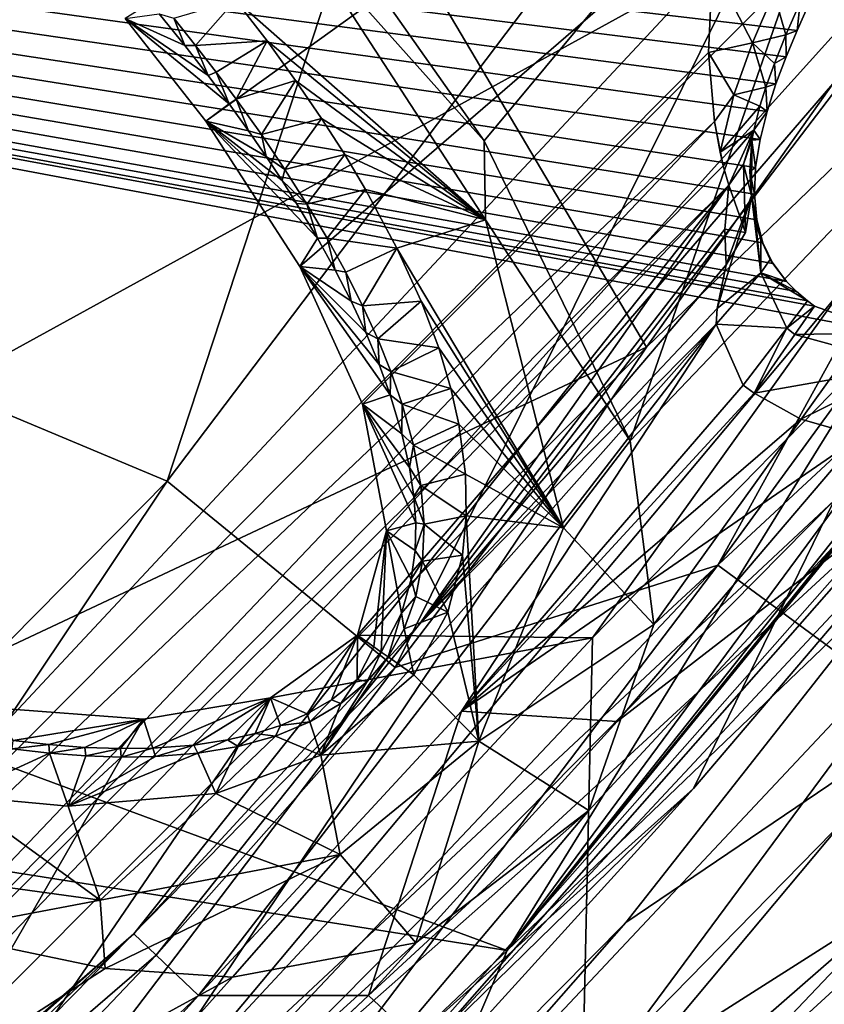
# Model space of a CAD drawing. Units: millimetres. Extents: x -236 to 227, y -389 to 294.
# Drawn here: x 115 to 127, y -329 to -314 of the extents above; entities that cross this region are included whole.
import ezdxf

# ---------------------------------------------------------------- set-up
doc = ezdxf.new("R2010")
doc.units = ezdxf.units.MM
doc.header["$LTSCALE"] = 52.148148
for name, color, linetype in [('1571', 7, 'CONTINUOUS'), ('1572', 7, 'CONTINUOUS'), ('1575', 7, 'CONTINUOUS'), ('1576', 7, 'CONTINUOUS'), ('1596', 7, 'CONTINUOUS'), ('1597', 7, 'CONTINUOUS'), ('1598', 7, 'CONTINUOUS'), ('1600', 7, 'CONTINUOUS'), ('1601', 7, 'CONTINUOUS'), ('1604', 7, 'CONTINUOUS'), ('1627', 7, 'CONTINUOUS'), ('1628', 7, 'CONTINUOUS'), ('1678', 7, 'CONTINUOUS'), ('1695', 7, 'CONTINUOUS'), ('1696', 7, 'CONTINUOUS'), ('1697', 7, 'CONTINUOUS'), ('1704', 7, 'CONTINUOUS'), ('1828', 7, 'CONTINUOUS'), ('1846', 7, 'CONTINUOUS'), ('1847', 7, 'CONTINUOUS'), ('1911', 7, 'CONTINUOUS'), ('1912', 7, 'CONTINUOUS'), ('1923', 7, 'CONTINUOUS'), ('1930', 7, 'CONTINUOUS'), ('1936', 7, 'CONTINUOUS'), ('1943', 7, 'CONTINUOUS'), ('1946', 7, 'CONTINUOUS'), ('1972', 7, 'CONTINUOUS'), ('1975', 7, 'CONTINUOUS'), ('1976', 7, 'CONTINUOUS'), ('2018', 7, 'CONTINUOUS'), ('2032', 7, 'CONTINUOUS'), ('2033', 7, 'CONTINUOUS'), ('215', 7, 'CONTINUOUS'), ('263', 7, 'CONTINUOUS'), ('274', 7, 'CONTINUOUS'), ('323', 7, 'CONTINUOUS'), ('447', 7, 'CONTINUOUS'), ('467', 7, 'CONTINUOUS'), ('528', 7, 'CONTINUOUS')]:
    doc.layers.add(name, color=color, linetype=linetype)

msp = doc.modelspace()

# ---------------------------------------------------------------- linework, layer by layer
at = {"layer": '1571', "linetype": 'Continuous'}
for points in [[(116.765, -314.034, 371.015), (116.979, -314.099, 372.44), (117.143, -314.503, 371.015), (116.765, -314.034, 371.015)], [(116.979, -314.099, 372.44), (117.3, -314.502, 372.44), (117.143, -314.503, 371.015), (116.979, -314.099, 372.44)], [(117.143, -314.503, 371.015), (117.3, -314.502, 372.44), (117.486, -314.946, 371.015), (117.143, -314.503, 371.015)], [(117.3, -314.502, 372.44), (117.609, -314.901, 372.44), (117.486, -314.946, 371.015), (117.3, -314.502, 372.44)], [(117.486, -314.946, 371.015), (117.609, -314.901, 372.44), (117.8, -315.366, 371.015), (117.486, -314.946, 371.015)], [(117.609, -314.901, 372.44), (117.904, -315.297, 372.44), (117.8, -315.366, 371.015), (117.609, -314.901, 372.44)], [(117.8, -315.366, 371.015), (117.904, -315.297, 372.44), (118.086, -315.765, 371.015), (117.8, -315.366, 371.015)], [(117.904, -315.297, 372.44), (118.277, -315.82, 372.44), (118.086, -315.765, 371.015), (117.904, -315.297, 372.44)], [(118.086, -315.765, 371.015), (118.277, -315.82, 372.44), (118.347, -316.145, 371.015), (118.086, -315.765, 371.015)], [(118.277, -315.82, 372.44), (118.626, -316.339, 372.44), (118.347, -316.145, 371.015), (118.277, -315.82, 372.44)], [(118.347, -316.145, 371.015), (118.626, -316.339, 372.44), (118.585, -316.504, 371.015), (118.347, -316.145, 371.015)], [(118.626, -316.339, 372.44), (118.951, -316.852, 372.44), (118.585, -316.504, 371.015), (118.626, -316.339, 372.44)], [(118.585, -316.504, 371.015), (118.951, -316.852, 372.44), (118.799, -316.842, 371.015), (118.585, -316.504, 371.015)], [(118.799, -316.842, 371.015), (118.951, -316.852, 372.44), (119.107, -317.359, 371.015), (118.799, -316.842, 371.015)], [(118.951, -316.852, 372.44), (119.251, -317.359, 372.44), (119.107, -317.359, 371.015), (118.951, -316.852, 372.44)], [(119.107, -317.359, 371.015), (119.251, -317.359, 372.44), (119.37, -317.833, 371.015), (119.107, -317.359, 371.015)], [(119.251, -317.359, 372.44), (119.527, -317.861, 372.44), (119.37, -317.833, 371.015), (119.251, -317.359, 372.44)], [(119.37, -317.833, 371.015), (119.527, -317.861, 372.44), (119.605, -318.291, 371.015), (119.37, -317.833, 371.015)], [(119.527, -317.861, 372.44), (119.776, -318.358, 372.44), (119.605, -318.291, 371.015), (119.527, -317.861, 372.44)], [(119.605, -318.291, 371.015), (119.776, -318.358, 372.44), (119.822, -318.755, 371.015), (119.605, -318.291, 371.015)], [(119.776, -318.358, 372.44), (119.999, -318.848, 372.44), (119.822, -318.755, 371.015), (119.776, -318.358, 372.44)], [(119.822, -318.755, 371.015), (119.999, -318.848, 372.44), (120.021, -319.23, 371.015), (119.822, -318.755, 371.015)], [(119.999, -318.848, 372.44), (120.194, -319.333, 372.44), (120.021, -319.23, 371.015), (119.999, -318.848, 372.44)], [(120.021, -319.23, 371.015), (120.194, -319.333, 372.44), (120.184, -319.677, 371.015), (120.021, -319.23, 371.015)], [(120.194, -319.333, 372.44), (120.36, -319.814, 372.44), (120.184, -319.677, 371.015), (120.194, -319.333, 372.44)], [(120.184, -319.677, 371.015), (120.36, -319.814, 372.44), (120.358, -320.254, 371.015), (120.184, -319.677, 371.015)], [(120.36, -319.814, 372.44), (120.528, -320.424, 372.44), (120.358, -320.254, 371.015), (120.36, -319.814, 372.44)], [(120.358, -320.254, 371.015), (120.528, -320.424, 372.44), (120.471, -320.754, 371.015), (120.358, -320.254, 371.015)], [(120.528, -320.424, 372.44), (120.64, -321.019, 372.44), (120.471, -320.754, 371.015), (120.528, -320.424, 372.44)], [(120.471, -320.754, 371.015), (120.64, -321.019, 372.44), (120.535, -321.183, 371.015), (120.471, -320.754, 371.015)], [(120.64, -321.019, 372.44), (120.687, -321.591, 372.44), (120.535, -321.183, 371.015), (120.64, -321.019, 372.44)], [(120.535, -321.183, 371.015), (120.687, -321.591, 372.44), (120.562, -321.574, 371.015), (120.535, -321.183, 371.015)], [(120.562, -321.574, 371.015), (120.687, -321.591, 372.44), (120.552, -321.984, 371.015), (120.562, -321.574, 371.015)], [(120.687, -321.591, 372.44), (120.662, -322.139, 372.44), (120.552, -321.984, 371.015), (120.687, -321.591, 372.44)], [(120.552, -321.984, 371.015), (120.662, -322.139, 372.44), (120.495, -322.404, 371.015), (120.552, -321.984, 371.015)], [(120.662, -322.139, 372.44), (120.563, -322.662, 372.44), (120.495, -322.404, 371.015), (120.662, -322.139, 372.44)], [(120.495, -322.404, 371.015), (120.563, -322.662, 372.44), (120.352, -322.911, 371.015), (120.495, -322.404, 371.015)], [(120.563, -322.662, 372.44), (120.391, -323.14, 372.44), (120.352, -322.911, 371.015), (120.563, -322.662, 372.44)], [(120.352, -322.911, 371.015), (120.154, -323.558, 372.44), (120.052, -323.486, 371.015), (120.352, -322.911, 371.015)], [(120.391, -323.14, 372.44), (120.154, -323.558, 372.44), (120.352, -322.911, 371.015), (120.391, -323.14, 372.44)]]:
    msp.add_3dface(points, dxfattribs=at)
at = {"layer": '1572', "linetype": 'Continuous'}
for points in [[(120.052, -323.486, 371.015), (119.843, -323.924, 372.44), (119.694, -323.893, 371.015), (120.052, -323.486, 371.015)], [(120.052, -323.486, 371.015), (120.154, -323.558, 372.44), (119.843, -323.924, 372.44), (120.052, -323.486, 371.015)], [(119.694, -323.893, 371.015), (119.452, -324.248, 372.44), (119.315, -324.191, 371.015), (119.694, -323.893, 371.015)], [(119.843, -323.924, 372.44), (119.452, -324.248, 372.44), (119.694, -323.893, 371.015), (119.843, -323.924, 372.44)], [(119.315, -324.191, 371.015), (118.995, -324.52, 372.44), (118.953, -324.402, 371.015), (119.315, -324.191, 371.015)], [(119.452, -324.248, 372.44), (118.995, -324.52, 372.44), (119.315, -324.191, 371.015), (119.452, -324.248, 372.44)], [(118.953, -324.402, 371.015), (118.995, -324.52, 372.44), (118.562, -324.573, 371.015), (118.953, -324.402, 371.015)], [(118.995, -324.52, 372.44), (118.488, -324.731, 372.44), (118.562, -324.573, 371.015), (118.995, -324.52, 372.44)], [(118.183, -324.694, 371.015), (117.934, -324.883, 372.44), (117.776, -324.788, 371.015), (118.183, -324.694, 371.015)], [(118.488, -324.731, 372.44), (117.934, -324.883, 372.44), (118.183, -324.694, 371.015), (118.488, -324.731, 372.44)], [(118.562, -324.573, 371.015), (118.488, -324.731, 372.44), (118.183, -324.694, 371.015), (118.562, -324.573, 371.015)], [(115.127, -324.855, 371.015), (114.587, -324.917, 372.44), (114.603, -324.793, 371.015), (115.127, -324.855, 371.015)], [(117.776, -324.788, 371.015), (117.337, -324.981, 372.44), (117.274, -324.863, 371.015), (117.776, -324.788, 371.015)], [(117.934, -324.883, 372.44), (117.337, -324.981, 372.44), (117.776, -324.788, 371.015), (117.934, -324.883, 372.44)], [(115.138, -324.981, 372.44), (114.587, -324.917, 372.44), (115.127, -324.855, 371.015), (115.138, -324.981, 372.44)], [(115.661, -324.897, 371.015), (115.138, -324.981, 372.44), (115.127, -324.855, 371.015), (115.661, -324.897, 371.015)], [(115.675, -325.023, 372.44), (115.138, -324.981, 372.44), (115.661, -324.897, 371.015), (115.675, -325.023, 372.44)], [(116.19, -324.915, 371.015), (115.675, -325.023, 372.44), (115.661, -324.897, 371.015), (116.19, -324.915, 371.015)], [(116.198, -325.04, 372.44), (115.675, -325.023, 372.44), (116.19, -324.915, 371.015), (116.198, -325.04, 372.44)], [(116.667, -324.909, 371.015), (116.198, -325.04, 372.44), (116.19, -324.915, 371.015), (116.667, -324.909, 371.015)], [(116.707, -325.032, 372.44), (116.198, -325.04, 372.44), (116.667, -324.909, 371.015), (116.707, -325.032, 372.44)], [(117.274, -324.863, 371.015), (116.707, -325.032, 372.44), (116.667, -324.909, 371.015), (117.274, -324.863, 371.015)], [(117.337, -324.981, 372.44), (116.707, -325.032, 372.44), (117.274, -324.863, 371.015), (117.337, -324.981, 372.44)]]:
    msp.add_3dface(points, dxfattribs=at)
at = {"layer": '1575', "linetype": 'Continuous'}
for points in [[(116.26, -314.103, 370), (116.765, -314.034, 371.015), (117.143, -314.503, 371.015), (116.26, -314.103, 370)], [(117.454, -315.626, 370), (116.26, -314.103, 370), (117.8, -315.366, 371.015), (117.454, -315.626, 370)], [(116.26, -314.103, 370), (117.143, -314.503, 371.015), (117.486, -314.946, 371.015), (116.26, -314.103, 370)], [(116.26, -314.103, 370), (117.486, -314.946, 371.015), (117.8, -315.366, 371.015), (116.26, -314.103, 370)], [(117.454, -315.626, 370), (117.8, -315.366, 371.015), (118.086, -315.765, 371.015), (117.454, -315.626, 370)], [(118.847, -317.776, 370), (117.454, -315.626, 370), (119.107, -317.359, 371.015), (118.847, -317.776, 370)], [(117.454, -315.626, 370), (118.086, -315.765, 371.015), (118.347, -316.145, 371.015), (117.454, -315.626, 370)], [(117.454, -315.626, 370), (118.347, -316.145, 371.015), (118.585, -316.504, 371.015), (117.454, -315.626, 370)], [(117.454, -315.626, 370), (118.585, -316.504, 371.015), (118.799, -316.842, 371.015), (117.454, -315.626, 370)], [(117.454, -315.626, 370), (118.799, -316.842, 371.015), (119.107, -317.359, 371.015), (117.454, -315.626, 370)], [(118.847, -317.776, 370), (119.107, -317.359, 371.015), (119.37, -317.833, 371.015), (118.847, -317.776, 370)], [(119.775, -319.817, 370), (118.847, -317.776, 370), (120.184, -319.677, 371.015), (119.775, -319.817, 370)], [(118.847, -317.776, 370), (119.37, -317.833, 371.015), (119.605, -318.291, 371.015), (118.847, -317.776, 370)], [(118.847, -317.776, 370), (119.605, -318.291, 371.015), (119.822, -318.755, 371.015), (118.847, -317.776, 370)], [(118.847, -317.776, 370), (119.822, -318.755, 371.015), (120.021, -319.23, 371.015), (118.847, -317.776, 370)], [(118.847, -317.776, 370), (120.021, -319.23, 371.015), (120.184, -319.677, 371.015), (118.847, -317.776, 370)], [(119.775, -319.817, 370), (120.184, -319.677, 371.015), (120.358, -320.254, 371.015), (119.775, -319.817, 370)], [(120.129, -321.692, 370), (119.775, -319.817, 370), (120.562, -321.574, 371.015), (120.129, -321.692, 370)], [(119.775, -319.817, 370), (120.358, -320.254, 371.015), (120.471, -320.754, 371.015), (119.775, -319.817, 370)], [(119.775, -319.817, 370), (120.471, -320.754, 371.015), (120.535, -321.183, 371.015), (119.775, -319.817, 370)], [(119.775, -319.817, 370), (120.535, -321.183, 371.015), (120.562, -321.574, 371.015), (119.775, -319.817, 370)], [(120.129, -321.692, 370), (120.562, -321.574, 371.015), (120.552, -321.984, 371.015), (120.129, -321.692, 370)], [(119.698, -323.238, 370), (120.129, -321.692, 370), (119.941, -323.409, 370.473), (119.698, -323.238, 370)], [(120.129, -321.692, 370), (120.052, -323.486, 371.015), (119.941, -323.409, 370.473), (120.129, -321.692, 370)], [(120.129, -321.692, 370), (120.352, -322.911, 371.015), (120.052, -323.486, 371.015), (120.129, -321.692, 370)], [(120.129, -321.692, 370), (120.552, -321.984, 371.015), (120.495, -322.404, 371.015), (120.129, -321.692, 370)], [(120.129, -321.692, 370), (120.495, -322.404, 371.015), (120.352, -322.911, 371.015), (120.129, -321.692, 370)]]:
    msp.add_3dface(points, dxfattribs=at)
at = {"layer": '1576', "linetype": 'Continuous'}
for points in [[(118.413, -324.166, 370), (119.698, -323.238, 370), (118.953, -324.402, 371.015), (118.413, -324.166, 370)], [(119.698, -323.238, 370), (119.315, -324.191, 371.015), (118.953, -324.402, 371.015), (119.698, -323.238, 370)], [(119.698, -323.238, 370), (119.694, -323.893, 371.015), (119.315, -324.191, 371.015), (119.698, -323.238, 370)], [(119.694, -323.893, 371.015), (119.698, -323.238, 370), (119.941, -323.409, 370.473), (119.694, -323.893, 371.015)], [(120.052, -323.486, 371.015), (119.694, -323.893, 371.015), (119.941, -323.409, 370.473), (120.052, -323.486, 371.015)], [(116.533, -324.481, 370), (118.413, -324.166, 370), (116.667, -324.909, 371.015), (116.533, -324.481, 370)], [(118.413, -324.166, 370), (117.274, -324.863, 371.015), (116.667, -324.909, 371.015), (118.413, -324.166, 370)], [(118.413, -324.166, 370), (117.776, -324.788, 371.015), (117.274, -324.863, 371.015), (118.413, -324.166, 370)], [(118.413, -324.166, 370), (118.183, -324.694, 371.015), (117.776, -324.788, 371.015), (118.413, -324.166, 370)], [(118.413, -324.166, 370), (118.562, -324.573, 371.015), (118.183, -324.694, 371.015), (118.413, -324.166, 370)], [(118.413, -324.166, 370), (118.953, -324.402, 371.015), (118.562, -324.573, 371.015), (118.413, -324.166, 370)], [(114.31, -324.313, 370), (116.533, -324.481, 370), (114.603, -324.793, 371.015), (114.31, -324.313, 370)], [(116.533, -324.481, 370), (115.127, -324.855, 371.015), (114.603, -324.793, 371.015), (116.533, -324.481, 370)], [(116.533, -324.481, 370), (115.661, -324.897, 371.015), (115.127, -324.855, 371.015), (116.533, -324.481, 370)], [(116.533, -324.481, 370), (116.19, -324.915, 371.015), (115.661, -324.897, 371.015), (116.533, -324.481, 370)], [(116.533, -324.481, 370), (116.667, -324.909, 371.015), (116.19, -324.915, 371.015), (116.533, -324.481, 370)]]:
    msp.add_3dface(points, dxfattribs=at)
at = {"layer": '1596', "linetype": 'Continuous'}
for points in [[(126.759, -321.242, 400.687), (106.029, -342.229, 400.462), (124.674, -325.506, 393.914), (126.759, -321.242, 400.687)], [(128.306, -321.246, 393.913), (126.759, -321.242, 400.687), (124.674, -325.506, 393.914), (128.306, -321.246, 393.913)], [(124.674, -325.506, 393.914), (106.029, -342.229, 400.462), (120.961, -329.598, 393.915), (124.674, -325.506, 393.914)]]:
    msp.add_3dface(points, dxfattribs=at)
at = {"layer": '1597', "linetype": 'Continuous'}
for points in [[(125.2, -316.574, 397.315), (116.386, -327.657, 393.236), (105.538, -337.107, 397.184), (125.2, -316.574, 397.315)], [(120.616, -323.071, 393.237), (116.386, -327.657, 393.236), (125.2, -316.574, 397.315), (120.616, -323.071, 393.237)], [(125.142, -317.222, 395.241), (120.616, -323.071, 393.237), (125.2, -316.574, 397.315), (125.142, -317.222, 395.241)], [(125.161, -317.754, 393.238), (120.616, -323.071, 393.237), (125.142, -317.222, 395.241), (125.161, -317.754, 393.238)], [(116.386, -327.657, 393.236), (104.381, -339.012, 393.411), (105.538, -337.107, 397.184), (116.386, -327.657, 393.236)]]:
    msp.add_3dface(points, dxfattribs=at)
at = {"layer": '1598', "linetype": 'Continuous'}
for points in [[(125.41, -319.534, 392.125), (125.574, -319.653, 392.125), (121.242, -324.361, 392.125), (125.41, -319.534, 392.125)], [(125.574, -319.653, 392.125), (126.264, -320.039, 392.125), (121.242, -324.361, 392.125), (125.574, -319.653, 392.125)], [(126.264, -320.039, 392.125), (127.148, -320.29, 392.125), (121.242, -324.361, 392.125), (126.264, -320.039, 392.125)], [(127.148, -320.29, 392.125), (123.547, -324.515, 392.125), (121.242, -324.361, 392.125), (127.148, -320.29, 392.125)], [(121.242, -324.361, 392.125), (119.865, -328.573, 392.125), (117.344, -328.573, 392.125), (121.242, -324.361, 392.125)], [(123.547, -324.515, 392.125), (119.865, -328.573, 392.125), (121.242, -324.361, 392.125), (123.547, -324.515, 392.125)]]:
    msp.add_3dface(points, dxfattribs=at)
at = {"layer": '1600', "linetype": 'Continuous'}
for points in [[(124.958, -313.32, 399.415), (124.9, -314.609, 399.202), (105.449, -334.203, 399.267), (124.958, -313.32, 399.415)], [(124.9, -314.609, 399.202), (124.986, -315.63, 398.727), (105.449, -334.203, 399.267), (124.9, -314.609, 399.202)], [(124.986, -315.63, 398.727), (125.117, -316.286, 398.042), (105.443, -336.174, 398.589), (124.986, -315.63, 398.727)], [(124.986, -315.63, 398.727), (105.443, -336.174, 398.589), (105.449, -334.203, 399.267), (124.986, -315.63, 398.727)], [(125.069, -316.082, 398.32), (125.117, -316.286, 398.042), (124.986, -315.63, 398.727), (125.069, -316.082, 398.32)], [(125.117, -316.286, 398.042), (125.2, -316.574, 397.315), (105.443, -336.174, 398.589), (125.117, -316.286, 398.042)], [(125.2, -316.574, 397.315), (105.538, -337.107, 397.184), (105.443, -336.174, 398.589), (125.2, -316.574, 397.315)]]:
    msp.add_3dface(points, dxfattribs=at)
at = {"layer": '1601', "linetype": 'Continuous'}
for points in [[(117.344, -328.573, 392.125), (119.865, -328.573, 392.125), (103.496, -343.91, 392.442), (117.344, -328.573, 392.125)], [(117.344, -328.573, 392.125), (103.496, -343.91, 392.442), (105.247, -340.049, 392.303), (117.344, -328.573, 392.125)]]:
    msp.add_3dface(points, dxfattribs=at)
at = {"layer": '1604', "linetype": 'Continuous'}
for points in [[(101.171, -326.398, 400.193), (82.546, -312.902, 402.344), (116.587, -298.653, 401.126), (101.171, -326.398, 400.193)], [(124.958, -313.32, 399.415), (101.171, -326.398, 400.193), (116.587, -298.653, 401.126), (124.958, -313.32, 399.415)], [(124.958, -313.32, 399.415), (105.449, -334.203, 399.267), (101.171, -326.398, 400.193), (124.958, -313.32, 399.415)]]:
    msp.add_3dface(points, dxfattribs=at)
at = {"layer": '1627', "linetype": 'Continuous'}
for points in [[(120.616, -323.071, 393.237), (125.161, -317.754, 393.238), (125.026, -318.397, 392.595), (120.616, -323.071, 393.237)], [(125.011, -318.631, 392.456), (120.616, -323.071, 393.237), (125.026, -318.397, 392.595), (125.011, -318.631, 392.456)], [(120.616, -323.071, 393.237), (125.011, -318.631, 392.456), (116.719, -327.975, 392.439), (120.616, -323.071, 393.237)], [(125.011, -318.631, 392.456), (117.344, -328.573, 392.125), (116.719, -327.975, 392.439), (125.011, -318.631, 392.456)], [(121.242, -324.361, 392.125), (117.344, -328.573, 392.125), (125.011, -318.631, 392.456), (121.242, -324.361, 392.125)], [(125.41, -319.534, 392.125), (121.242, -324.361, 392.125), (125.011, -318.631, 392.456), (125.41, -319.534, 392.125)], [(116.386, -327.657, 393.236), (120.616, -323.071, 393.237), (116.719, -327.975, 392.439), (116.386, -327.657, 393.236)]]:
    msp.add_3dface(points, dxfattribs=at)
at = {"layer": '1628', "linetype": 'Continuous'}
for points in [[(104.381, -339.012, 393.411), (116.386, -327.657, 393.236), (92.375, -348.972, 392.985), (104.381, -339.012, 393.411)], [(116.386, -327.657, 393.236), (116.719, -327.975, 392.439), (92.375, -348.972, 392.985), (116.386, -327.657, 393.236)], [(116.719, -327.975, 392.439), (105.247, -340.049, 392.303), (92.375, -348.972, 392.985), (116.719, -327.975, 392.439)], [(117.344, -328.573, 392.125), (105.247, -340.049, 392.303), (116.719, -327.975, 392.439), (117.344, -328.573, 392.125)]]:
    msp.add_3dface(points, dxfattribs=at)
at = {"layer": '1678', "linetype": 'Continuous'}
for points in [[(126.043, -314.347, 397.846), (126.256, -313.869, 397.877), (126.209, -314.281, 390.536), (126.043, -314.347, 397.846)], [(126.209, -314.281, 390.536), (126.256, -313.869, 397.877), (126.381, -313.902, 390.531), (126.209, -314.281, 390.536)], [(125.873, -314.768, 397.792), (126.043, -314.347, 397.846), (126.047, -314.671, 390.543), (125.873, -314.768, 397.792)], [(126.047, -314.671, 390.543), (126.043, -314.347, 397.846), (126.209, -314.281, 390.536), (126.047, -314.671, 390.543)], [(125.746, -315.121, 397.712), (125.873, -314.768, 397.792), (125.894, -315.072, 390.551), (125.746, -315.121, 397.712)], [(125.894, -315.072, 390.551), (125.873, -314.768, 397.792), (126.047, -314.671, 390.543), (125.894, -315.072, 390.551)], [(125.765, -315.48, 390.56), (125.746, -315.121, 397.712), (125.894, -315.072, 390.551), (125.765, -315.48, 390.56)], [(125.658, -315.4, 397.608), (125.746, -315.121, 397.712), (125.765, -315.48, 390.56), (125.658, -315.4, 397.608)], [(125.567, -315.758, 397.347), (125.658, -315.4, 397.608), (125.765, -315.48, 390.56), (125.567, -315.758, 397.347)], [(125.663, -315.897, 390.571), (125.567, -315.758, 397.347), (125.765, -315.48, 390.56), (125.663, -315.897, 390.571)], [(125.54, -315.904, 397.07), (125.567, -315.758, 397.347), (125.663, -315.897, 390.571), (125.54, -315.904, 397.07)], [(125.512, -316.368, 394.996), (125.54, -315.904, 397.07), (125.595, -316.312, 390.584), (125.512, -316.368, 394.996)], [(125.595, -316.312, 390.584), (125.54, -315.904, 397.07), (125.663, -315.897, 390.571), (125.595, -316.312, 390.584)], [(125.58, -316.706, 390.598), (125.512, -316.368, 394.996), (125.595, -316.312, 390.584), (125.58, -316.706, 390.598)], [(125.537, -316.726, 392.992), (125.512, -316.368, 394.996), (125.58, -316.706, 390.598), (125.537, -316.726, 392.992)], [(125.614, -317.085, 390.614), (125.537, -316.726, 392.992), (125.58, -316.706, 390.598), (125.614, -317.085, 390.614)], [(125.6, -317.129, 391.812), (125.537, -316.726, 392.992), (125.614, -317.085, 390.614), (125.6, -317.129, 391.812)], [(125.704, -317.427, 390.63), (125.6, -317.129, 391.812), (125.614, -317.085, 390.614), (125.704, -317.427, 390.63)], [(125.672, -317.373, 391.375), (125.6, -317.129, 391.812), (125.704, -317.427, 390.63), (125.672, -317.373, 391.375)], [(125.812, -317.672, 390.959), (125.672, -317.373, 391.375), (125.704, -317.427, 390.63), (125.812, -317.672, 390.959)], [(125.851, -317.731, 390.648), (125.812, -317.672, 390.959), (125.704, -317.427, 390.63), (125.851, -317.731, 390.648)], [(126.053, -317.999, 390.666), (125.812, -317.672, 390.959), (125.851, -317.731, 390.648), (126.053, -317.999, 390.666)]]:
    msp.add_3dface(points, dxfattribs=at)
at = {"layer": '1695', "linetype": 'Continuous'}
for points in [[(125.026, -318.397, 392.595), (125.161, -317.754, 393.238), (125.537, -316.726, 392.992), (125.026, -318.397, 392.595)], [(125.026, -318.397, 392.595), (125.537, -316.726, 392.992), (125.672, -317.868, 391.858), (125.026, -318.397, 392.595)], [(125.537, -316.726, 392.992), (125.161, -317.754, 393.238), (125.447, -317.273, 393.126), (125.537, -316.726, 392.992)], [(125.537, -316.726, 392.992), (125.6, -317.129, 391.812), (125.672, -317.868, 391.858), (125.537, -316.726, 392.992)], [(125.6, -317.129, 391.812), (125.672, -317.373, 391.375), (125.672, -317.868, 391.858), (125.6, -317.129, 391.812)], [(125.672, -317.373, 391.375), (125.812, -317.672, 390.959), (125.672, -317.868, 391.858), (125.672, -317.373, 391.375)], [(125.812, -317.672, 390.959), (126.053, -317.999, 390.666), (125.672, -317.868, 391.858), (125.812, -317.672, 390.959)], [(125.011, -318.631, 392.456), (125.026, -318.397, 392.595), (125.672, -317.868, 391.858), (125.011, -318.631, 392.456)], [(125.011, -318.631, 392.456), (125.672, -317.868, 391.858), (126.056, -318.689, 391.712), (125.011, -318.631, 392.456)], [(125.672, -317.868, 391.858), (126.053, -317.999, 390.666), (126.199, -318.148, 390.678), (125.672, -317.868, 391.858)], [(126.056, -318.689, 391.712), (125.672, -317.868, 391.858), (126.363, -318.287, 390.689), (126.056, -318.689, 391.712)], [(126.363, -318.287, 390.689), (125.672, -317.868, 391.858), (126.199, -318.148, 390.678), (126.363, -318.287, 390.689)], [(125.41, -319.534, 392.125), (125.011, -318.631, 392.456), (126.056, -318.689, 391.712), (125.41, -319.534, 392.125)]]:
    msp.add_3dface(points, dxfattribs=at)
at = {"layer": '1696', "linetype": 'Continuous'}
for points in [[(125.54, -315.904, 397.07), (125.537, -316.726, 392.992), (125.415, -316.261, 397.197), (125.54, -315.904, 397.07)], [(125.54, -315.904, 397.07), (125.512, -316.368, 394.996), (125.537, -316.726, 392.992), (125.54, -315.904, 397.07)], [(125.447, -317.273, 393.126), (125.2, -316.574, 397.315), (125.415, -316.261, 397.197), (125.447, -317.273, 393.126)], [(125.537, -316.726, 392.992), (125.447, -317.273, 393.126), (125.415, -316.261, 397.197), (125.537, -316.726, 392.992)], [(125.142, -317.222, 395.241), (125.2, -316.574, 397.315), (125.447, -317.273, 393.126), (125.142, -317.222, 395.241)], [(125.161, -317.754, 393.238), (125.142, -317.222, 395.241), (125.447, -317.273, 393.126), (125.161, -317.754, 393.238)]]:
    msp.add_3dface(points, dxfattribs=at)
at = {"layer": '1697', "linetype": 'Continuous'}
for points in [[(124.9, -314.609, 399.202), (124.958, -313.32, 399.415), (125.548, -314.464, 398.858), (124.9, -314.609, 399.202)], [(124.958, -313.32, 399.415), (125.867, -313.725, 398.912), (125.548, -314.464, 398.858), (124.958, -313.32, 399.415)], [(125.867, -313.725, 398.912), (126.043, -314.347, 397.846), (125.548, -314.464, 398.858), (125.867, -313.725, 398.912)], [(126.256, -313.869, 397.877), (126.043, -314.347, 397.846), (125.867, -313.725, 398.912), (126.256, -313.869, 397.877)], [(126.043, -314.347, 397.846), (125.873, -314.768, 397.792), (125.548, -314.464, 398.858), (126.043, -314.347, 397.846)], [(124.9, -314.609, 399.202), (125.548, -314.464, 398.858), (125.271, -315.236, 398.714), (124.9, -314.609, 399.202)], [(125.548, -314.464, 398.858), (125.746, -315.121, 397.712), (125.271, -315.236, 398.714), (125.548, -314.464, 398.858)], [(125.873, -314.768, 397.792), (125.746, -315.121, 397.712), (125.548, -314.464, 398.858), (125.873, -314.768, 397.792)], [(124.986, -315.63, 398.727), (124.9, -314.609, 399.202), (125.271, -315.236, 398.714), (124.986, -315.63, 398.727)], [(125.746, -315.121, 397.712), (125.658, -315.4, 397.608), (125.271, -315.236, 398.714), (125.746, -315.121, 397.712)], [(125.069, -316.082, 398.32), (124.986, -315.63, 398.727), (125.271, -315.236, 398.714), (125.069, -316.082, 398.32)], [(125.658, -315.4, 397.608), (125.069, -316.082, 398.32), (125.271, -315.236, 398.714), (125.658, -315.4, 397.608)], [(125.069, -316.082, 398.32), (125.658, -315.4, 397.608), (125.567, -315.758, 397.347), (125.069, -316.082, 398.32)], [(125.117, -316.286, 398.042), (125.069, -316.082, 398.32), (125.567, -315.758, 397.347), (125.117, -316.286, 398.042)], [(125.2, -316.574, 397.315), (125.117, -316.286, 398.042), (125.567, -315.758, 397.347), (125.2, -316.574, 397.315)], [(125.2, -316.574, 397.315), (125.567, -315.758, 397.347), (125.415, -316.261, 397.197), (125.2, -316.574, 397.315)], [(125.567, -315.758, 397.347), (125.54, -315.904, 397.07), (125.415, -316.261, 397.197), (125.567, -315.758, 397.347)]]:
    msp.add_3dface(points, dxfattribs=at)
at = {"layer": '1704', "linetype": 'Continuous'}
for points in [[(126.178, -318.781, 391.714), (126.467, -318.364, 390.696), (127.584, -318.76, 390.751), (126.178, -318.781, 391.714)], [(125.574, -319.653, 392.125), (126.178, -318.781, 391.714), (127.869, -319.249, 391.714), (125.574, -319.653, 392.125)], [(127.869, -319.249, 391.714), (126.178, -318.781, 391.714), (127.584, -318.76, 390.751), (127.869, -319.249, 391.714)], [(126.264, -320.039, 392.125), (125.574, -319.653, 392.125), (127.869, -319.249, 391.714), (126.264, -320.039, 392.125)], [(127.148, -320.29, 392.125), (126.264, -320.039, 392.125), (127.869, -319.249, 391.714), (127.148, -320.29, 392.125)]]:
    msp.add_3dface(points, dxfattribs=at)
at = {"layer": '1828', "linetype": 'Continuous'}
for points in [[(126.056, -318.689, 391.712), (126.363, -318.287, 390.689), (126.467, -318.364, 390.696), (126.056, -318.689, 391.712)], [(126.056, -318.689, 391.712), (126.467, -318.364, 390.696), (126.178, -318.781, 391.714), (126.056, -318.689, 391.712)], [(125.574, -319.653, 392.125), (125.41, -319.534, 392.125), (126.056, -318.689, 391.712), (125.574, -319.653, 392.125)], [(125.574, -319.653, 392.125), (126.056, -318.689, 391.712), (126.178, -318.781, 391.714), (125.574, -319.653, 392.125)]]:
    msp.add_3dface(points, dxfattribs=at)
at = {"layer": '1846', "linetype": 'Continuous'}
for points in [[(123.547, -324.515, 392.125), (127.148, -320.29, 392.125), (128.048, -321.034, 392.669), (123.547, -324.515, 392.125)], [(119.865, -328.573, 392.125), (123.547, -324.515, 392.125), (128.048, -321.034, 392.669), (119.865, -328.573, 392.125)], [(119.865, -328.573, 392.125), (128.048, -321.034, 392.669), (120.718, -329.371, 392.67), (119.865, -328.573, 392.125)], [(128.048, -321.034, 392.669), (128.306, -321.246, 393.913), (120.718, -329.371, 392.67), (128.048, -321.034, 392.669)], [(128.306, -321.246, 393.913), (124.674, -325.506, 393.914), (120.718, -329.371, 392.67), (128.306, -321.246, 393.913)], [(124.674, -325.506, 393.914), (120.961, -329.598, 393.915), (120.718, -329.371, 392.67), (124.674, -325.506, 393.914)]]:
    msp.add_3dface(points, dxfattribs=at)
at = {"layer": '1847', "linetype": 'Continuous'}
for points in [[(103.496, -343.91, 392.442), (119.865, -328.573, 392.125), (95.627, -351.35, 393.37), (103.496, -343.91, 392.442)], [(119.865, -328.573, 392.125), (120.718, -329.371, 392.67), (95.627, -351.35, 393.37), (119.865, -328.573, 392.125)]]:
    msp.add_3dface(points, dxfattribs=at)
at = {"layer": '1911', "linetype": 'Continuous'}
for points in [[(142.267, -293.121, 404.275), (114.605, -303.134, 405.946), (123.981, -318.972, 404.055), (142.267, -293.121, 404.275)], [(114.605, -303.134, 405.946), (98.224, -331.072, 404.993), (123.981, -318.972, 404.055), (114.605, -303.134, 405.946)], [(123.981, -318.972, 404.055), (98.224, -331.072, 404.993), (103.595, -339.415, 403.939), (123.981, -318.972, 404.055)]]:
    msp.add_3dface(points, dxfattribs=at)
at = {"layer": '1912', "linetype": 'Continuous'}
for points in [[(142.267, -293.121, 404.275), (123.981, -318.972, 404.055), (135.399, -307.951, 403.084), (142.267, -293.121, 404.275)], [(115.183, -332.063, 402.875), (126.759, -321.242, 400.687), (135.399, -307.951, 403.084), (115.183, -332.063, 402.875)], [(123.981, -318.972, 404.055), (115.183, -332.063, 402.875), (135.399, -307.951, 403.084), (123.981, -318.972, 404.055)], [(123.981, -318.972, 404.055), (103.595, -339.415, 403.939), (115.183, -332.063, 402.875), (123.981, -318.972, 404.055)], [(106.029, -342.229, 400.462), (126.759, -321.242, 400.687), (115.183, -332.063, 402.875), (106.029, -342.229, 400.462)]]:
    msp.add_3dface(points, dxfattribs=at)
at = {"layer": '1923', "linetype": 'Continuous'}
for points in [[(53.603, -317.083, 379.523), (121.917, -327.905, 390.815), (65.831, -307.176, 379.485), (53.603, -317.083, 379.523)], [(126.053, -317.999, 390.666), (125.851, -317.731, 390.648), (65.831, -307.176, 379.485), (126.053, -317.999, 390.666)], [(126.199, -318.148, 390.678), (126.053, -317.999, 390.666), (65.831, -307.176, 379.485), (126.199, -318.148, 390.678)], [(125.851, -317.731, 390.648), (125.704, -317.427, 390.63), (65.831, -307.176, 379.485), (125.851, -317.731, 390.648)], [(125.704, -317.427, 390.63), (125.614, -317.085, 390.614), (65.831, -307.176, 379.485), (125.704, -317.427, 390.63)], [(125.614, -317.085, 390.614), (125.58, -316.706, 390.598), (65.831, -307.176, 379.485), (125.614, -317.085, 390.614)], [(125.58, -316.706, 390.598), (125.595, -316.312, 390.584), (65.831, -307.176, 379.485), (125.58, -316.706, 390.598)], [(125.595, -316.312, 390.584), (125.663, -315.897, 390.571), (65.831, -307.176, 379.485), (125.595, -316.312, 390.584)], [(125.663, -315.897, 390.571), (125.765, -315.48, 390.56), (65.831, -307.176, 379.485), (125.663, -315.897, 390.571)], [(125.765, -315.48, 390.56), (125.894, -315.072, 390.551), (65.831, -307.176, 379.485), (125.765, -315.48, 390.56)], [(125.894, -315.072, 390.551), (126.047, -314.671, 390.543), (65.831, -307.176, 379.485), (125.894, -315.072, 390.551)], [(126.047, -314.671, 390.543), (126.209, -314.281, 390.536), (65.831, -307.176, 379.485), (126.047, -314.671, 390.543)], [(126.209, -314.281, 390.536), (126.381, -313.902, 390.531), (65.831, -307.176, 379.485), (126.209, -314.281, 390.536)], [(126.363, -318.287, 390.689), (126.199, -318.148, 390.678), (65.831, -307.176, 379.485), (126.363, -318.287, 390.689)], [(127.584, -318.76, 390.751), (126.467, -318.364, 390.696), (65.831, -307.176, 379.485), (127.584, -318.76, 390.751)], [(126.467, -318.364, 390.696), (126.363, -318.287, 390.689), (65.831, -307.176, 379.485), (126.467, -318.364, 390.696)], [(121.917, -327.905, 390.815), (127.584, -318.76, 390.751), (65.831, -307.176, 379.485), (121.917, -327.905, 390.815)], [(134.89, -311.848, 390.825), (133.25, -313.99, 390.821), (121.917, -327.905, 390.815), (134.89, -311.848, 390.825)], [(133.25, -313.99, 390.821), (131.788, -315.759, 390.816), (121.917, -327.905, 390.815), (133.25, -313.99, 390.821)], [(131.788, -315.759, 390.816), (130.405, -317.218, 390.807), (121.917, -327.905, 390.815), (131.788, -315.759, 390.816)], [(104.842, -344.065, 390.803), (121.917, -327.905, 390.815), (53.603, -317.083, 379.523), (104.842, -344.065, 390.803)], [(130.405, -317.218, 390.807), (129.001, -318.324, 390.789), (121.917, -327.905, 390.815), (130.405, -317.218, 390.807)], [(129.001, -318.324, 390.789), (127.584, -318.76, 390.751), (121.917, -327.905, 390.815), (129.001, -318.324, 390.789)]]:
    msp.add_3dface(points, dxfattribs=at)
at = {"layer": '1930', "linetype": 'Continuous'}
for points in [[(137.84, -317.093, 374.218), (125.462, -332.28, 374.218), (128.86, -323.982, 374.22), (137.84, -317.093, 374.218)], [(128.86, -323.982, 374.22), (125.462, -332.28, 374.218), (108.561, -344.705, 374.221), (128.86, -323.982, 374.22)]]:
    msp.add_3dface(points, dxfattribs=at)
at = {"layer": '1936', "linetype": 'Continuous'}
msp.add_3dface([(131.96, -323.709, 387.174), (114.789, -341.892, 387.216), (126.916, -333.607, 376.755), (131.96, -323.709, 387.174)], dxfattribs=at)
at = {"layer": '1943', "linetype": 'Continuous'}
for points in [[(138.998, -311.526, 389.775), (121.917, -327.905, 390.815), (118.353, -336.197, 389.773), (138.998, -311.526, 389.775)], [(131.96, -323.709, 387.174), (138.998, -311.526, 389.775), (118.353, -336.197, 389.773), (131.96, -323.709, 387.174)], [(134.89, -311.848, 390.825), (121.917, -327.905, 390.815), (138.998, -311.526, 389.775), (134.89, -311.848, 390.825)], [(114.789, -341.892, 387.216), (131.96, -323.709, 387.174), (118.353, -336.197, 389.773), (114.789, -341.892, 387.216)], [(121.917, -327.905, 390.815), (104.842, -344.065, 390.803), (118.353, -336.197, 389.773), (121.917, -327.905, 390.815)]]:
    msp.add_3dface(points, dxfattribs=at)
at = {"layer": '1946', "linetype": 'Continuous'}
for points in [[(120.869, -339.441, 375.055), (137.84, -317.093, 374.218), (141.932, -314.14, 375.055), (120.869, -339.441, 375.055)], [(126.916, -333.607, 376.755), (120.869, -339.441, 375.055), (141.932, -314.14, 375.055), (126.916, -333.607, 376.755)], [(125.462, -332.28, 374.218), (137.84, -317.093, 374.218), (120.869, -339.441, 375.055), (125.462, -332.28, 374.218)]]:
    msp.add_3dface(points, dxfattribs=at)
at = {"layer": '1972', "linetype": 'Continuous'}
for points in [[(121.576, -315.917, 383.813), (119.595, -313.101, 384.129), (127.957, -308.245, 383.72), (121.576, -315.917, 383.813)], [(123.738, -320.356, 382.031), (121.576, -315.917, 383.813), (127.957, -308.245, 383.72), (123.738, -320.356, 382.031)], [(132.998, -310.659, 380.606), (123.738, -320.356, 382.031), (127.957, -308.245, 383.72), (132.998, -310.659, 380.606)], [(124.089, -323.08, 380.032), (123.738, -320.356, 382.031), (132.998, -310.659, 380.606), (124.089, -323.08, 380.032)], [(135.427, -312.551, 375.393), (124.089, -323.08, 380.032), (132.998, -310.659, 380.606), (135.427, -312.551, 375.393)], [(110.59, -340.695, 375.418), (123.125, -325.833, 378.51), (135.427, -312.551, 375.393), (110.59, -340.695, 375.418)], [(123.673, -327.491, 375.408), (110.59, -340.695, 375.418), (135.427, -312.551, 375.393), (123.673, -327.491, 375.408)], [(123.125, -325.833, 378.51), (124.089, -323.08, 380.032), (135.427, -312.551, 375.393), (123.125, -325.833, 378.51)], [(120.562, -327.793, 379.437), (123.125, -325.833, 378.51), (108.427, -338.809, 380.413), (120.562, -327.793, 379.437)], [(123.125, -325.833, 378.51), (110.59, -340.695, 375.418), (108.427, -338.809, 380.413), (123.125, -325.833, 378.51)], [(113.384, -327.636, 383.451), (115.961, -328.17, 382.481), (104.198, -335.764, 383.582), (113.384, -327.636, 383.451)], [(117.848, -328.301, 381.361), (120.562, -327.793, 379.437), (108.427, -338.809, 380.413), (117.848, -328.301, 381.361)], [(115.961, -328.17, 382.481), (117.848, -328.301, 381.361), (104.198, -335.764, 383.582), (115.961, -328.17, 382.481)], [(117.848, -328.301, 381.361), (108.427, -338.809, 380.413), (104.198, -335.764, 383.582), (117.848, -328.301, 381.361)]]:
    msp.add_3dface(points, dxfattribs=at)
at = {"layer": '1975', "linetype": 'Continuous'}
for points in [[(119.843, -323.924, 372.44), (120.154, -323.558, 372.44), (119.159, -325.011, 378.308), (119.843, -323.924, 372.44)], [(119.159, -325.011, 378.308), (120.154, -323.558, 372.44), (120.533, -323.823, 377.731), (119.159, -325.011, 378.308)], [(119.452, -324.248, 372.44), (119.843, -323.924, 372.44), (119.159, -325.011, 378.308), (119.452, -324.248, 372.44)], [(118.995, -324.52, 372.44), (119.452, -324.248, 372.44), (119.159, -325.011, 378.308), (118.995, -324.52, 372.44)], [(118.488, -324.731, 372.44), (118.995, -324.52, 372.44), (119.159, -325.011, 378.308), (118.488, -324.731, 372.44)], [(117.934, -324.883, 372.44), (118.488, -324.731, 372.44), (117.604, -325.58, 379.637), (117.934, -324.883, 372.44)], [(117.604, -325.58, 379.637), (118.488, -324.731, 372.44), (119.159, -325.011, 378.308), (117.604, -325.58, 379.637)], [(114.587, -324.917, 372.44), (115.138, -324.981, 372.44), (113.761, -325.614, 381.787), (114.587, -324.917, 372.44)], [(113.761, -325.614, 381.787), (115.138, -324.981, 372.44), (115.417, -325.767, 381.118), (113.761, -325.614, 381.787)], [(115.138, -324.981, 372.44), (115.675, -325.023, 372.44), (115.417, -325.767, 381.118), (115.138, -324.981, 372.44)], [(116.707, -325.032, 372.44), (117.337, -324.981, 372.44), (115.417, -325.767, 381.118), (116.707, -325.032, 372.44)], [(115.417, -325.767, 381.118), (117.337, -324.981, 372.44), (117.604, -325.58, 379.637), (115.417, -325.767, 381.118)], [(117.337, -324.981, 372.44), (117.934, -324.883, 372.44), (117.604, -325.58, 379.637), (117.337, -324.981, 372.44)], [(115.675, -325.023, 372.44), (116.198, -325.04, 372.44), (115.417, -325.767, 381.118), (115.675, -325.023, 372.44)], [(116.198, -325.04, 372.44), (116.707, -325.032, 372.44), (115.417, -325.767, 381.118), (116.198, -325.04, 372.44)]]:
    msp.add_3dface(points, dxfattribs=at)
at = {"layer": '1976', "linetype": 'Continuous'}
for points in [[(117.3, -314.502, 372.44), (116.979, -314.099, 372.44), (117.893, -313.829, 382.525), (117.3, -314.502, 372.44)], [(118.36, -314.437, 382.489), (117.3, -314.502, 372.44), (117.893, -313.829, 382.525), (118.36, -314.437, 382.489)], [(117.609, -314.901, 372.44), (117.3, -314.502, 372.44), (118.36, -314.437, 382.489), (117.609, -314.901, 372.44)], [(117.904, -315.297, 372.44), (117.609, -314.901, 372.44), (118.36, -314.437, 382.489), (117.904, -315.297, 372.44)], [(118.784, -315.022, 382.443), (117.904, -315.297, 372.44), (118.36, -314.437, 382.489), (118.784, -315.022, 382.443)], [(118.277, -315.82, 372.44), (117.904, -315.297, 372.44), (118.784, -315.022, 382.443), (118.277, -315.82, 372.44)], [(119.167, -315.583, 382.383), (118.277, -315.82, 372.44), (118.784, -315.022, 382.443), (119.167, -315.583, 382.383)], [(118.626, -316.339, 372.44), (118.277, -315.82, 372.44), (119.167, -315.583, 382.383), (118.626, -316.339, 372.44)], [(119.512, -316.12, 382.308), (118.626, -316.339, 372.44), (119.167, -315.583, 382.383), (119.512, -316.12, 382.308)], [(118.951, -316.852, 372.44), (118.626, -316.339, 372.44), (119.512, -316.12, 382.308), (118.951, -316.852, 372.44)], [(119.819, -316.635, 382.215), (118.951, -316.852, 372.44), (119.512, -316.12, 382.308), (119.819, -316.635, 382.215)], [(119.251, -317.359, 372.44), (118.951, -316.852, 372.44), (119.819, -316.635, 382.215), (119.251, -317.359, 372.44)], [(120.284, -317.503, 382.006), (119.251, -317.359, 372.44), (119.819, -316.635, 382.215), (120.284, -317.503, 382.006)], [(119.527, -317.861, 372.44), (119.251, -317.359, 372.44), (120.284, -317.503, 382.006), (119.527, -317.861, 372.44)], [(119.776, -318.358, 372.44), (119.527, -317.861, 372.44), (120.284, -317.503, 382.006), (119.776, -318.358, 372.44)], [(120.642, -318.288, 381.744), (119.776, -318.358, 372.44), (120.284, -317.503, 382.006), (120.642, -318.288, 381.744)], [(119.999, -318.848, 372.44), (119.776, -318.358, 372.44), (120.642, -318.288, 381.744), (119.999, -318.848, 372.44)], [(120.902, -318.979, 381.441), (119.999, -318.848, 372.44), (120.642, -318.288, 381.744), (120.902, -318.979, 381.441)], [(120.194, -319.333, 372.44), (119.999, -318.848, 372.44), (120.902, -318.979, 381.441), (120.194, -319.333, 372.44)], [(121.082, -319.584, 381.106), (120.194, -319.333, 372.44), (120.902, -318.979, 381.441), (121.082, -319.584, 381.106)], [(120.36, -319.814, 372.44), (120.194, -319.333, 372.44), (121.082, -319.584, 381.106), (120.36, -319.814, 372.44)], [(121.2, -320.113, 380.759), (120.36, -319.814, 372.44), (121.082, -319.584, 381.106), (121.2, -320.113, 380.759)], [(120.528, -320.424, 372.44), (120.36, -319.814, 372.44), (121.2, -320.113, 380.759), (120.528, -320.424, 372.44)], [(121.299, -320.85, 380.19), (120.528, -320.424, 372.44), (121.2, -320.113, 380.759), (121.299, -320.85, 380.19)], [(120.64, -321.019, 372.44), (120.528, -320.424, 372.44), (121.299, -320.85, 380.19), (120.64, -321.019, 372.44)], [(121.311, -321.47, 379.635), (120.64, -321.019, 372.44), (121.299, -320.85, 380.19), (121.311, -321.47, 379.635)], [(120.687, -321.591, 372.44), (120.64, -321.019, 372.44), (121.311, -321.47, 379.635), (120.687, -321.591, 372.44)], [(121.254, -322.051, 379.088), (120.687, -321.591, 372.44), (121.311, -321.47, 379.635), (121.254, -322.051, 379.088)], [(120.662, -322.139, 372.44), (120.687, -321.591, 372.44), (121.254, -322.051, 379.088), (120.662, -322.139, 372.44)], [(121.039, -322.893, 378.306), (120.662, -322.139, 372.44), (121.254, -322.051, 379.088), (121.039, -322.893, 378.306)], [(120.563, -322.662, 372.44), (120.662, -322.139, 372.44), (121.039, -322.893, 378.306), (120.563, -322.662, 372.44)], [(120.391, -323.14, 372.44), (120.563, -322.662, 372.44), (121.039, -322.893, 378.306), (120.391, -323.14, 372.44)], [(120.533, -323.823, 377.731), (120.391, -323.14, 372.44), (121.039, -322.893, 378.306), (120.533, -323.823, 377.731)], [(120.154, -323.558, 372.44), (120.391, -323.14, 372.44), (120.533, -323.823, 377.731), (120.154, -323.558, 372.44)]]:
    msp.add_3dface(points, dxfattribs=at)
at = {"layer": '2018', "linetype": 'Continuous'}
for points in [[(128.86, -323.982, 374.22), (123.673, -327.491, 375.408), (135.427, -312.551, 375.393), (128.86, -323.982, 374.22)], [(128.86, -323.982, 374.22), (108.561, -344.705, 374.221), (123.673, -327.491, 375.408), (128.86, -323.982, 374.22)], [(108.561, -344.705, 374.221), (110.59, -340.695, 375.418), (123.673, -327.491, 375.408), (108.561, -344.705, 374.221)]]:
    msp.add_3dface(points, dxfattribs=at)
at = {"layer": '2032', "linetype": 'Continuous'}
for points in [[(119.159, -325.011, 378.308), (120.533, -323.823, 377.731), (121.497, -324.804, 379.286), (119.159, -325.011, 378.308)], [(119.159, -325.011, 378.308), (121.497, -324.804, 379.286), (119.443, -326.483, 380.407), (119.159, -325.011, 378.308)], [(121.497, -324.804, 379.286), (120.562, -327.793, 379.437), (119.443, -326.483, 380.407), (121.497, -324.804, 379.286)], [(123.125, -325.833, 378.51), (120.562, -327.793, 379.437), (121.497, -324.804, 379.286), (123.125, -325.833, 378.51)], [(117.604, -325.58, 379.637), (119.159, -325.011, 378.308), (119.443, -326.483, 380.407), (117.604, -325.58, 379.637)], [(115.417, -325.767, 381.118), (117.604, -325.58, 379.637), (115.891, -327.158, 382.599), (115.417, -325.767, 381.118)], [(117.604, -325.58, 379.637), (119.443, -326.483, 380.407), (115.891, -327.158, 382.599), (117.604, -325.58, 379.637)], [(113.761, -325.614, 381.787), (115.891, -327.158, 382.599), (111.683, -326.582, 383.785), (113.761, -325.614, 381.787)], [(113.761, -325.614, 381.787), (115.417, -325.767, 381.118), (115.891, -327.158, 382.599), (113.761, -325.614, 381.787)], [(115.891, -327.158, 382.599), (113.384, -327.636, 383.451), (111.683, -326.582, 383.785), (115.891, -327.158, 382.599)], [(119.443, -326.483, 380.407), (115.961, -328.17, 382.481), (115.891, -327.158, 382.599), (119.443, -326.483, 380.407)], [(117.848, -328.301, 381.361), (115.961, -328.17, 382.481), (119.443, -326.483, 380.407), (117.848, -328.301, 381.361)], [(120.562, -327.793, 379.437), (117.848, -328.301, 381.361), (119.443, -326.483, 380.407), (120.562, -327.793, 379.437)], [(115.961, -328.17, 382.481), (113.384, -327.636, 383.451), (115.891, -327.158, 382.599), (115.961, -328.17, 382.481)]]:
    msp.add_3dface(points, dxfattribs=at)
at = {"layer": '2033', "linetype": 'Continuous'}
for points in [[(117.893, -313.829, 382.525), (118.853, -312.86, 384.104), (121.594, -317.085, 383.569), (117.893, -313.829, 382.525)], [(119.595, -313.101, 384.129), (121.576, -315.917, 383.813), (118.853, -312.86, 384.104), (119.595, -313.101, 384.129)], [(118.853, -312.86, 384.104), (121.576, -315.917, 383.813), (121.594, -317.085, 383.569), (118.853, -312.86, 384.104)], [(118.36, -314.437, 382.489), (117.893, -313.829, 382.525), (121.594, -317.085, 383.569), (118.36, -314.437, 382.489)], [(118.784, -315.022, 382.443), (118.36, -314.437, 382.489), (121.594, -317.085, 383.569), (118.784, -315.022, 382.443)], [(119.167, -315.583, 382.383), (118.784, -315.022, 382.443), (121.594, -317.085, 383.569), (119.167, -315.583, 382.383)], [(119.512, -316.12, 382.308), (119.167, -315.583, 382.383), (121.594, -317.085, 383.569), (119.512, -316.12, 382.308)], [(121.576, -315.917, 383.813), (123.738, -320.356, 382.031), (121.594, -317.085, 383.569), (121.576, -315.917, 383.813)], [(119.819, -316.635, 382.215), (119.512, -316.12, 382.308), (121.594, -317.085, 383.569), (119.819, -316.635, 382.215)], [(120.284, -317.503, 382.006), (119.819, -316.635, 382.215), (121.594, -317.085, 383.569), (120.284, -317.503, 382.006)], [(120.284, -317.503, 382.006), (121.594, -317.085, 383.569), (122.751, -321.646, 381.434), (120.284, -317.503, 382.006)], [(121.594, -317.085, 383.569), (123.738, -320.356, 382.031), (122.751, -321.646, 381.434), (121.594, -317.085, 383.569)], [(120.642, -318.288, 381.744), (120.284, -317.503, 382.006), (122.751, -321.646, 381.434), (120.642, -318.288, 381.744)], [(120.902, -318.979, 381.441), (120.642, -318.288, 381.744), (122.751, -321.646, 381.434), (120.902, -318.979, 381.441)], [(121.082, -319.584, 381.106), (120.902, -318.979, 381.441), (122.751, -321.646, 381.434), (121.082, -319.584, 381.106)], [(121.2, -320.113, 380.759), (121.082, -319.584, 381.106), (122.751, -321.646, 381.434), (121.2, -320.113, 380.759)], [(121.299, -320.85, 380.19), (121.2, -320.113, 380.759), (122.751, -321.646, 381.434), (121.299, -320.85, 380.19)], [(123.738, -320.356, 382.031), (124.089, -323.08, 380.032), (122.751, -321.646, 381.434), (123.738, -320.356, 382.031)], [(121.311, -321.47, 379.635), (121.299, -320.85, 380.19), (122.751, -321.646, 381.434), (121.311, -321.47, 379.635)], [(121.254, -322.051, 379.088), (121.311, -321.47, 379.635), (121.497, -324.804, 379.286), (121.254, -322.051, 379.088)], [(121.497, -324.804, 379.286), (121.311, -321.47, 379.635), (122.751, -321.646, 381.434), (121.497, -324.804, 379.286)], [(124.089, -323.08, 380.032), (121.497, -324.804, 379.286), (122.751, -321.646, 381.434), (124.089, -323.08, 380.032)], [(121.039, -322.893, 378.306), (121.254, -322.051, 379.088), (121.497, -324.804, 379.286), (121.039, -322.893, 378.306)], [(120.533, -323.823, 377.731), (121.039, -322.893, 378.306), (121.497, -324.804, 379.286), (120.533, -323.823, 377.731)], [(124.089, -323.08, 380.032), (123.125, -325.833, 378.51), (121.497, -324.804, 379.286), (124.089, -323.08, 380.032)]]:
    msp.add_3dface(points, dxfattribs=at)
at = {"layer": '215', "linetype": 'Continuous'}
for points in [[(105.378, -316.136, 286.121), (112.958, -280.016, 255.968), (127.978, -287.176, 286.129), (105.378, -316.136, 286.121)], [(105.378, -316.136, 286.121), (127.978, -287.176, 286.129), (116.88, -320.955, 311.64), (105.378, -316.136, 286.121)], [(116.88, -320.955, 311.64), (127.978, -287.176, 286.129), (130.623, -302.786, 310.883), (116.88, -320.955, 311.64)], [(100.985, -337.048, 312.234), (105.378, -316.136, 286.121), (116.88, -320.955, 311.64), (100.985, -337.048, 312.234)]]:
    msp.add_3dface(points, dxfattribs=at)
at = {"layer": '263', "linetype": 'Continuous'}
for points in [[(127.342, -323.892, 325.201), (127.8, -327.097, 363.782), (108.577, -343.862, 325.926), (127.342, -323.892, 325.201)], [(127.8, -327.097, 363.782), (108.84, -347.059, 363.775), (108.577, -343.862, 325.926), (127.8, -327.097, 363.782)]]:
    msp.add_3dface(points, dxfattribs=at)
at = {"layer": '274', "linetype": 'Continuous'}
for points in [[(138.652, -303.526, 319.142), (125.037, -322.201, 319.778), (134.437, -305.126, 317.083), (138.652, -303.526, 319.142)], [(134.437, -305.126, 317.083), (125.037, -322.201, 319.778), (120.256, -323.714, 317.648), (134.437, -305.126, 317.083)], [(125.037, -322.201, 319.778), (106.494, -341.822, 320.458), (120.256, -323.714, 317.648), (125.037, -322.201, 319.778)], [(120.256, -323.714, 317.648), (106.494, -341.822, 320.458), (103.94, -340.314, 318.172), (120.256, -323.714, 317.648)]]:
    msp.add_3dface(points, dxfattribs=at)
at = {"layer": '323', "linetype": 'Continuous'}
for points in [[(117.454, -315.626, 370), (140.599, -298.99, 370), (116.26, -314.103, 370), (117.454, -315.626, 370)], [(118.847, -317.776, 370), (140.599, -298.99, 370), (117.454, -315.626, 370), (118.847, -317.776, 370)], [(119.775, -319.817, 370), (140.599, -298.99, 370), (118.847, -317.776, 370), (119.775, -319.817, 370)], [(123.181, -323.275, 370), (140.599, -298.99, 370), (119.698, -323.238, 370), (123.181, -323.275, 370)], [(119.698, -323.238, 370), (140.599, -298.99, 370), (120.129, -321.692, 370), (119.698, -323.238, 370)], [(120.129, -321.692, 370), (140.599, -298.99, 370), (119.775, -319.817, 370), (120.129, -321.692, 370)], [(118.413, -324.166, 370), (123.181, -323.275, 370), (119.698, -323.238, 370), (118.413, -324.166, 370)], [(107.549, -340.069, 370), (123.181, -323.275, 370), (118.413, -324.166, 370), (107.549, -340.069, 370)], [(116.533, -324.481, 370), (107.549, -340.069, 370), (118.413, -324.166, 370), (116.533, -324.481, 370)], [(114.31, -324.313, 370), (107.549, -340.069, 370), (116.533, -324.481, 370), (114.31, -324.313, 370)]]:
    msp.add_3dface(points, dxfattribs=at)
at = {"layer": '447', "linetype": 'Continuous'}
for points in [[(140.599, -298.99, 370), (123.181, -323.275, 370), (143.5, -302.5, 368.162), (140.599, -298.99, 370)], [(123.026, -330.131, 368.162), (127.8, -327.097, 363.782), (143.5, -302.5, 368.162), (123.026, -330.131, 368.162)], [(123.181, -323.275, 370), (123.026, -330.131, 368.162), (143.5, -302.5, 368.162), (123.181, -323.275, 370)], [(123.181, -323.275, 370), (107.549, -340.069, 370), (123.026, -330.131, 368.162), (123.181, -323.275, 370)], [(108.84, -347.059, 363.775), (127.8, -327.097, 363.782), (123.026, -330.131, 368.162), (108.84, -347.059, 363.775)]]:
    msp.add_3dface(points, dxfattribs=at)
at = {"layer": '467', "linetype": 'Continuous'}
for points in [[(116.88, -320.955, 311.64), (130.623, -302.786, 310.883), (120.256, -323.714, 317.648), (116.88, -320.955, 311.64)], [(130.623, -302.786, 310.883), (134.437, -305.126, 317.083), (120.256, -323.714, 317.648), (130.623, -302.786, 310.883)], [(100.985, -337.048, 312.234), (116.88, -320.955, 311.64), (103.94, -340.314, 318.172), (100.985, -337.048, 312.234)], [(116.88, -320.955, 311.64), (120.256, -323.714, 317.648), (103.94, -340.314, 318.172), (116.88, -320.955, 311.64)]]:
    msp.add_3dface(points, dxfattribs=at)
at = {"layer": '528', "linetype": 'Continuous'}
for points in [[(127.342, -323.892, 325.201), (125.037, -322.201, 319.778), (138.652, -303.526, 319.142), (127.342, -323.892, 325.201)], [(108.577, -343.862, 325.926), (106.494, -341.822, 320.458), (125.037, -322.201, 319.778), (108.577, -343.862, 325.926)], [(127.342, -323.892, 325.201), (108.577, -343.862, 325.926), (125.037, -322.201, 319.778), (127.342, -323.892, 325.201)]]:
    msp.add_3dface(points, dxfattribs=at)

doc.saveas('drawing.dxf')
